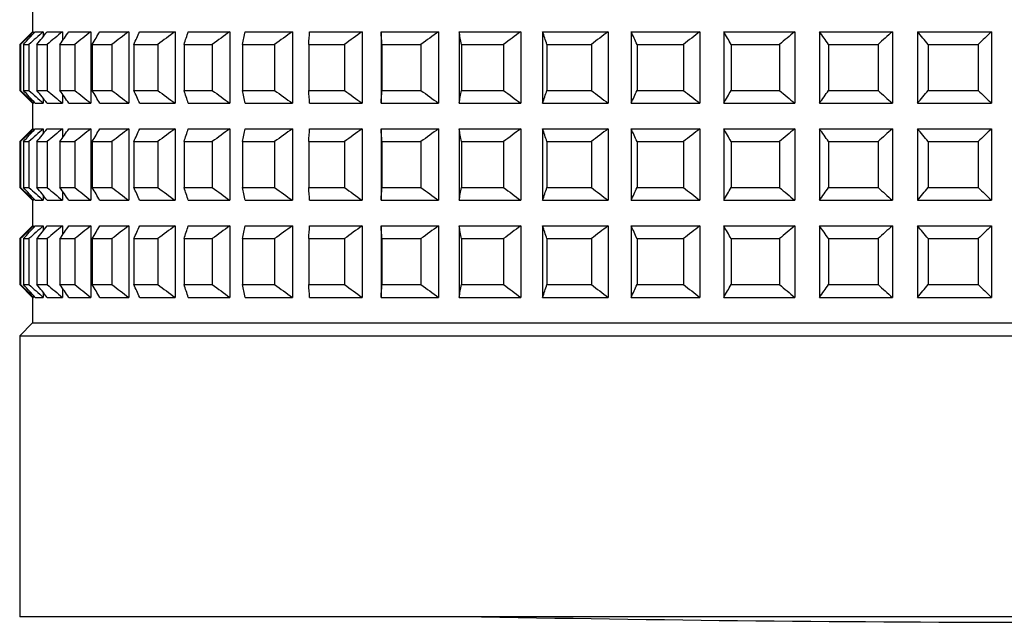
# Model space of a CAD drawing. Units: millimetres. Extents: x 164.7 to 230.1, y 98.1 to 162.3.
# Drawn here: x 185.2 to 187.2, y 106.7 to 107.8 of the extents above; entities that cross this region are included whole.
import ezdxf

# ---------------------------------------------------------------- set-up
doc = ezdxf.new("R2010")
doc.units = ezdxf.units.MM
doc.layers.add('CUERPO', color=7, linetype='Continuous')

msp = doc.modelspace()

# ---------------------------------------------------------------- linework, layer by layer
at = {"layer": 'CUERPO'}
for p, q in [((185.2667, 107.8681), (185.2667, 107.8181)), ((185.2667, 107.8181), (185.2417, 107.7931)), ((185.2667, 107.8181), (185.269, 107.8181)), ((185.269, 107.8181), (185.269, 107.8149)), ((185.2721, 107.8181), (185.2879, 107.8181)), ((185.2879, 107.8181), (185.2879, 107.8086)), ((185.2957, 107.8181), (185.3254, 107.8181)), ((185.3254, 107.8181), (185.3254, 107.8003)), ((185.338, 107.8181), (185.3813, 107.8181)), ((185.3813, 107.8181), (185.3813, 107.6781)), ((185.3985, 107.8181), (185.4551, 107.8181)), ((185.4551, 107.8181), (185.4551, 107.6781)), ((185.4767, 107.8181), (185.5459, 107.8181)), ((185.5459, 107.8181), (185.5459, 107.6781)), ((185.5718, 107.8181), (185.6531, 107.8181)), ((185.6531, 107.8181), (185.6531, 107.6781)), ((185.683, 107.8181), (185.7756, 107.8181)), ((185.7756, 107.8181), (185.7756, 107.6781)), ((185.8092, 107.8181), (185.9123, 107.8181)), ((185.9123, 107.8181), (185.9123, 107.6781)), ((185.9493, 107.8181), (186.0618, 107.8181)), ((185.9493, 107.8181), (185.9493, 107.6781)), ((186.0618, 107.8181), (186.0618, 107.6781)), ((186.1019, 107.8181), (186.2228, 107.8181)), ((186.1019, 107.8181), (186.1019, 107.6781)), ((186.2228, 107.8181), (186.2228, 107.6781)), ((186.2656, 107.8181), (186.3938, 107.8181)), ((186.2656, 107.8181), (186.2656, 107.6781)), ((186.3938, 107.8181), (186.3938, 107.6781)), ((186.4388, 107.8181), (186.5731, 107.8181)), ((186.4388, 107.8181), (186.4388, 107.6781)), ((186.5731, 107.8181), (186.5731, 107.6781)), ((186.6201, 107.8181), (186.7592, 107.8181)), ((186.6201, 107.8181), (186.6201, 107.6781)), ((186.7592, 107.8181), (186.7592, 107.6781)), ((186.8076, 107.8181), (186.9503, 107.8181)), ((186.8076, 107.8181), (186.8076, 107.6781)), ((186.9503, 107.8181), (186.9503, 107.6781)), ((186.9996, 107.8181), (187.1445, 107.8181)), ((186.9996, 107.8181), (186.9996, 107.6781)), ((187.1445, 107.8181), (187.1445, 107.6781)), ((185.2417, 107.7931), (185.2417, 107.7031)), ((185.2417, 107.7931), (185.2431, 107.7931)), ((185.2431, 107.7931), (185.2431, 107.7031)), ((185.249, 107.7931), (185.2598, 107.7931)), ((185.249, 107.7931), (185.249, 107.7031)), ((185.2598, 107.7931), (185.2598, 107.7031)), ((185.2753, 107.7931), (185.2955, 107.7931)), ((185.2753, 107.7931), (185.2753, 107.7031)), ((185.2955, 107.7931), (185.2955, 107.7031)), ((185.3204, 107.7931), (185.3498, 107.7931)), ((185.3204, 107.7931), (185.3204, 107.7031)), ((185.3498, 107.7931), (185.3498, 107.7031)), ((185.3839, 107.7931), (185.4223, 107.7931)), ((185.3839, 107.7931), (185.3839, 107.7031)), ((185.4223, 107.7931), (185.4223, 107.7031)), ((185.4651, 107.7931), (185.5122, 107.7931)), ((185.4651, 107.7931), (185.4651, 107.7031)), ((185.5122, 107.7931), (185.5122, 107.7031)), ((185.5635, 107.7931), (185.6188, 107.7931)), ((185.5635, 107.7931), (185.5635, 107.7031)), ((185.6188, 107.7931), (185.6188, 107.7031)), ((185.678, 107.7931), (185.7409, 107.7931)), ((185.678, 107.7931), (185.678, 107.7031)), ((185.7409, 107.7931), (185.7409, 107.7031)), ((185.8075, 107.7931), (185.8776, 107.7931)), ((185.8075, 107.7931), (185.8075, 107.7031)), ((185.8776, 107.7931), (185.8776, 107.7031)), ((185.951, 107.7931), (185.951, 107.7031)), ((185.951, 107.7931), (186.0274, 107.7931)), ((186.0274, 107.7931), (186.0274, 107.7031)), ((186.1069, 107.7931), (186.1069, 107.7031)), ((186.1069, 107.7931), (186.1891, 107.7931)), ((186.1891, 107.7931), (186.1891, 107.7031)), ((186.2739, 107.7931), (186.361, 107.7931)), ((186.2739, 107.7931), (186.2739, 107.7031)), ((186.361, 107.7931), (186.361, 107.7031)), ((186.4504, 107.7931), (186.5416, 107.7931)), ((186.4504, 107.7931), (186.4504, 107.7031)), ((186.5416, 107.7931), (186.5416, 107.7031)), ((186.6347, 107.7931), (186.6347, 107.7031)), ((186.6347, 107.7931), (186.7293, 107.7931)), ((186.7293, 107.7931), (186.7293, 107.7031)), ((186.8252, 107.7931), (186.8252, 107.7031)), ((186.8252, 107.7931), (186.9222, 107.7931)), ((186.9222, 107.7931), (186.9222, 107.7031)), ((187.0201, 107.7931), (187.0201, 107.7031)), ((187.0201, 107.7931), (187.1185, 107.7931)), ((187.1185, 107.7931), (187.1185, 107.7031)), ((185.2417, 107.7031), (185.2667, 107.6781)), ((185.2417, 107.7031), (185.2431, 107.7031)), ((185.249, 107.7031), (185.2598, 107.7031)), ((185.2753, 107.7031), (185.2955, 107.7031)), ((185.3204, 107.7031), (185.3498, 107.7031)), ((185.3839, 107.7031), (185.4223, 107.7031)), ((185.4651, 107.7031), (185.5122, 107.7031)), ((185.5635, 107.7031), (185.6188, 107.7031)), ((185.678, 107.7031), (185.7409, 107.7031)), ((185.8075, 107.7031), (185.8776, 107.7031)), ((185.951, 107.7031), (186.0274, 107.7031)), ((186.1069, 107.7031), (186.1891, 107.7031)), ((186.2739, 107.7031), (186.361, 107.7031)), ((186.4504, 107.7031), (186.5416, 107.7031)), ((186.6347, 107.7031), (186.7293, 107.7031)), ((186.8252, 107.7031), (186.9222, 107.7031)), ((187.0201, 107.7031), (187.1185, 107.7031)), ((185.2879, 107.6877), (185.2879, 107.6781)), ((185.3254, 107.696), (185.3254, 107.6781)), ((185.2667, 107.6781), (185.2667, 107.6281)), ((185.2667, 107.6781), (185.269, 107.6781)), ((185.269, 107.6814), (185.269, 107.6781)), ((185.2721, 107.6781), (185.2879, 107.6781)), ((185.2957, 107.6781), (185.3254, 107.6781)), ((185.338, 107.6781), (185.3813, 107.6781)), ((185.3985, 107.6781), (185.4551, 107.6781)), ((185.4767, 107.6781), (185.5459, 107.6781)), ((185.5718, 107.6781), (185.6531, 107.6781)), ((185.683, 107.6781), (185.7756, 107.6781)), ((185.8092, 107.6781), (185.9123, 107.6781)), ((185.9493, 107.6781), (186.0618, 107.6781)), ((186.1019, 107.6781), (186.2228, 107.6781)), ((186.2656, 107.6781), (186.3938, 107.6781)), ((186.4388, 107.6781), (186.5731, 107.6781)), ((186.6201, 107.6781), (186.7592, 107.6781)), ((186.8076, 107.6781), (186.9503, 107.6781)), ((186.9996, 107.6781), (187.1445, 107.6781)), ((185.2667, 107.6281), (185.2417, 107.6031)), ((185.2667, 107.6281), (185.269, 107.6281)), ((185.269, 107.6281), (185.269, 107.6249)), ((185.2721, 107.6281), (185.2879, 107.6281)), ((185.2879, 107.6281), (185.2879, 107.6186)), ((185.2957, 107.6281), (185.3254, 107.6281)), ((185.3254, 107.6281), (185.3254, 107.6103)), ((185.338, 107.6281), (185.3813, 107.6281)), ((185.3813, 107.6281), (185.3813, 107.4881)), ((185.3985, 107.6281), (185.4551, 107.6281)), ((185.4551, 107.6281), (185.4551, 107.4881)), ((185.4767, 107.6281), (185.5459, 107.6281)), ((185.5459, 107.6281), (185.5459, 107.4881)), ((185.5718, 107.6281), (185.6531, 107.6281)), ((185.6531, 107.6281), (185.6531, 107.4881)), ((185.683, 107.6281), (185.7756, 107.6281)), ((185.7756, 107.6281), (185.7756, 107.4881)), ((185.8092, 107.6281), (185.9123, 107.6281)), ((185.9123, 107.6281), (185.9123, 107.4881)), ((185.9493, 107.6281), (186.0618, 107.6281)), ((185.9493, 107.6281), (185.9493, 107.4881)), ((186.0618, 107.6281), (186.0618, 107.4881)), ((186.1019, 107.6281), (186.2228, 107.6281)), ((186.1019, 107.6281), (186.1019, 107.4881)), ((186.2228, 107.6281), (186.2228, 107.4881)), ((186.2656, 107.6281), (186.3938, 107.6281)), ((186.2656, 107.6281), (186.2656, 107.4881)), ((186.3938, 107.6281), (186.3938, 107.4881)), ((186.4388, 107.6281), (186.5731, 107.6281)), ((186.4388, 107.6281), (186.4388, 107.4881)), ((186.5731, 107.6281), (186.5731, 107.4881)), ((186.6201, 107.6281), (186.7592, 107.6281)), ((186.6201, 107.6281), (186.6201, 107.4881)), ((186.7592, 107.6281), (186.7592, 107.4881)), ((186.8076, 107.6281), (186.9503, 107.6281)), ((186.8076, 107.6281), (186.8076, 107.4881)), ((186.9503, 107.6281), (186.9503, 107.4881)), ((186.9996, 107.6281), (187.1445, 107.6281)), ((186.9996, 107.6281), (186.9996, 107.4881)), ((187.1445, 107.6281), (187.1445, 107.4881)), ((185.2417, 107.6031), (185.2417, 107.5131)), ((185.2417, 107.6031), (185.2431, 107.6031)), ((185.2431, 107.6031), (185.2431, 107.5131)), ((185.249, 107.6031), (185.2598, 107.6031)), ((185.249, 107.6031), (185.249, 107.5131)), ((185.2598, 107.6031), (185.2598, 107.5131)), ((185.2753, 107.6031), (185.2955, 107.6031)), ((185.2753, 107.6031), (185.2753, 107.5131)), ((185.2955, 107.6031), (185.2955, 107.5131)), ((185.3204, 107.6031), (185.3498, 107.6031)), ((185.3204, 107.6031), (185.3204, 107.5131)), ((185.3498, 107.6031), (185.3498, 107.5131)), ((185.3839, 107.6031), (185.4223, 107.6031)), ((185.3839, 107.6031), (185.3839, 107.5131)), ((185.4223, 107.6031), (185.4223, 107.5131)), ((185.4651, 107.6031), (185.5122, 107.6031)), ((185.4651, 107.6031), (185.4651, 107.5131)), ((185.5122, 107.6031), (185.5122, 107.5131)), ((185.5635, 107.6031), (185.6188, 107.6031)), ((185.5635, 107.6031), (185.5635, 107.5131)), ((185.6188, 107.6031), (185.6188, 107.5131)), ((185.678, 107.6031), (185.7409, 107.6031)), ((185.678, 107.6031), (185.678, 107.5131)), ((185.7409, 107.6031), (185.7409, 107.5131)), ((185.8075, 107.6031), (185.8776, 107.6031)), ((185.8075, 107.6031), (185.8075, 107.5131)), ((185.8776, 107.6031), (185.8776, 107.5131)), ((185.951, 107.6031), (186.0274, 107.6031)), ((185.951, 107.6031), (185.951, 107.5131)), ((186.0274, 107.6031), (186.0274, 107.5131)), ((186.1069, 107.6031), (186.1891, 107.6031)), ((186.1069, 107.6031), (186.1069, 107.5131)), ((186.1891, 107.6031), (186.1891, 107.5131)), ((186.2739, 107.6031), (186.361, 107.6031)), ((186.2739, 107.6031), (186.2739, 107.5131)), ((186.361, 107.6031), (186.361, 107.5131)), ((186.4504, 107.6031), (186.5416, 107.6031)), ((186.4504, 107.6031), (186.4504, 107.5131)), ((186.5416, 107.6031), (186.5416, 107.5131)), ((186.6347, 107.6031), (186.7293, 107.6031)), ((186.6347, 107.6031), (186.6347, 107.5131)), ((186.7293, 107.6031), (186.7293, 107.5131)), ((186.8252, 107.6031), (186.9222, 107.6031)), ((186.8252, 107.6031), (186.8252, 107.5131)), ((186.9222, 107.6031), (186.9222, 107.5131)), ((187.0201, 107.6031), (187.1185, 107.6031)), ((187.0201, 107.6031), (187.0201, 107.5131)), ((187.1185, 107.6031), (187.1185, 107.5131)), ((185.2417, 107.5131), (185.2667, 107.4881)), ((185.2417, 107.5131), (185.2431, 107.5131)), ((185.249, 107.5131), (185.2598, 107.5131)), ((185.2753, 107.5131), (185.2955, 107.5131)), ((185.3204, 107.5131), (185.3498, 107.5131)), ((185.3839, 107.5131), (185.4223, 107.5131)), ((185.4651, 107.5131), (185.5122, 107.5131)), ((185.5635, 107.5131), (185.6188, 107.5131)), ((185.678, 107.5131), (185.7409, 107.5131)), ((185.8075, 107.5131), (185.8776, 107.5131)), ((185.951, 107.5131), (186.0274, 107.5131)), ((186.1069, 107.5131), (186.1891, 107.5131)), ((186.2739, 107.5131), (186.361, 107.5131)), ((186.4504, 107.5131), (186.5416, 107.5131)), ((186.6347, 107.5131), (186.7293, 107.5131)), ((186.8252, 107.5131), (186.9222, 107.5131)), ((187.0201, 107.5131), (187.1185, 107.5131)), ((185.269, 107.4914), (185.269, 107.4881)), ((185.2879, 107.4977), (185.2879, 107.4881)), ((185.3254, 107.506), (185.3254, 107.4881)), ((185.2667, 107.4881), (185.2667, 107.4381)), ((185.2667, 107.4881), (185.269, 107.4881)), ((185.2721, 107.4881), (185.2879, 107.4881)), ((185.2957, 107.4881), (185.3254, 107.4881)), ((185.338, 107.4881), (185.3813, 107.4881)), ((185.3985, 107.4881), (185.4551, 107.4881)), ((185.4767, 107.4881), (185.5459, 107.4881)), ((185.5718, 107.4881), (185.6531, 107.4881)), ((185.683, 107.4881), (185.7756, 107.4881)), ((185.8092, 107.4881), (185.9123, 107.4881)), ((185.9493, 107.4881), (186.0618, 107.4881)), ((186.1019, 107.4881), (186.2228, 107.4881)), ((186.2656, 107.4881), (186.3938, 107.4881)), ((186.4388, 107.4881), (186.5731, 107.4881)), ((186.6201, 107.4881), (186.7592, 107.4881)), ((186.8076, 107.4881), (186.9503, 107.4881)), ((186.9996, 107.4881), (187.1445, 107.4881)), ((185.2667, 107.4381), (185.2417, 107.4131)), ((185.2667, 107.4381), (185.269, 107.4381)), ((185.269, 107.4381), (185.269, 107.4349)), ((185.2721, 107.4381), (185.2879, 107.4381)), ((185.2879, 107.4381), (185.2879, 107.4286)), ((185.2957, 107.4381), (185.3254, 107.4381)), ((185.3254, 107.4381), (185.3254, 107.4203)), ((185.338, 107.4381), (185.3813, 107.4381)), ((185.3813, 107.4381), (185.3813, 107.2981)), ((185.3985, 107.4381), (185.4551, 107.4381)), ((185.4551, 107.4381), (185.4551, 107.2981)), ((185.4767, 107.4381), (185.5459, 107.4381)), ((185.5459, 107.4381), (185.5459, 107.2981)), ((185.5718, 107.4381), (185.6531, 107.4381)), ((185.6531, 107.4381), (185.6531, 107.2981)), ((185.683, 107.4381), (185.7756, 107.4381)), ((185.7756, 107.4381), (185.7756, 107.2981)), ((185.8092, 107.4381), (185.9123, 107.4381)), ((185.9123, 107.4381), (185.9123, 107.2981)), ((185.9493, 107.4381), (186.0618, 107.4381)), ((185.9493, 107.4381), (185.9493, 107.2981)), ((186.0618, 107.4381), (186.0618, 107.2981)), ((186.1019, 107.4381), (186.2228, 107.4381)), ((186.1019, 107.4381), (186.1019, 107.2981)), ((186.2228, 107.4381), (186.2228, 107.2981)), ((186.2656, 107.4381), (186.3938, 107.4381)), ((186.2656, 107.4381), (186.2656, 107.2981)), ((186.3938, 107.4381), (186.3938, 107.2981)), ((186.4388, 107.4381), (186.5731, 107.4381)), ((186.4388, 107.4381), (186.4388, 107.2981)), ((186.5731, 107.4381), (186.5731, 107.2981)), ((186.6201, 107.4381), (186.7592, 107.4381)), ((186.6201, 107.4381), (186.6201, 107.2981)), ((186.7592, 107.4381), (186.7592, 107.2981)), ((186.8076, 107.4381), (186.9503, 107.4381)), ((186.8076, 107.4381), (186.8076, 107.2981)), ((186.9503, 107.4381), (186.9503, 107.2981)), ((186.9996, 107.4381), (187.1445, 107.4381)), ((186.9996, 107.4381), (186.9996, 107.2981)), ((187.1445, 107.4381), (187.1445, 107.2981)), ((185.2417, 107.4131), (185.2417, 107.3231)), ((185.2417, 107.4131), (185.2431, 107.4131)), ((185.2431, 107.4131), (185.2431, 107.3231)), ((185.249, 107.4131), (185.2598, 107.4131)), ((185.249, 107.4131), (185.249, 107.3231)), ((185.2598, 107.4131), (185.2598, 107.3231)), ((185.2753, 107.4131), (185.2955, 107.4131)), ((185.2753, 107.4131), (185.2753, 107.3231)), ((185.2955, 107.4131), (185.2955, 107.3231)), ((185.3204, 107.4131), (185.3498, 107.4131)), ((185.3204, 107.4131), (185.3204, 107.3231)), ((185.3498, 107.4131), (185.3498, 107.3231)), ((185.3839, 107.4131), (185.4223, 107.4131)), ((185.3839, 107.4131), (185.3839, 107.3231)), ((185.4223, 107.4131), (185.4223, 107.3231)), ((185.4651, 107.4131), (185.5122, 107.4131)), ((185.4651, 107.4131), (185.4651, 107.3231)), ((185.5122, 107.4131), (185.5122, 107.3231)), ((185.5635, 107.4131), (185.6188, 107.4131)), ((185.5635, 107.4131), (185.5635, 107.3231)), ((185.6188, 107.4131), (185.6188, 107.3231)), ((185.678, 107.4131), (185.7409, 107.4131)), ((185.678, 107.4131), (185.678, 107.3231)), ((185.7409, 107.4131), (185.7409, 107.3231)), ((185.8075, 107.4131), (185.8776, 107.4131)), ((185.8075, 107.4131), (185.8075, 107.3231)), ((185.8776, 107.4131), (185.8776, 107.3231)), ((185.951, 107.4131), (185.951, 107.3231)), ((185.951, 107.4131), (186.0274, 107.4131)), ((186.0274, 107.4131), (186.0274, 107.3231)), ((186.1069, 107.4131), (186.1891, 107.4131)), ((186.1069, 107.4131), (186.1069, 107.3231)), ((186.1891, 107.4131), (186.1891, 107.3231)), ((186.2739, 107.4131), (186.361, 107.4131)), ((186.2739, 107.4131), (186.2739, 107.3231)), ((186.361, 107.4131), (186.361, 107.3231)), ((186.4504, 107.4131), (186.4504, 107.3231)), ((186.4504, 107.4131), (186.5416, 107.4131)), ((186.5416, 107.4131), (186.5416, 107.3231)), ((186.6347, 107.4131), (186.6347, 107.3231)), ((186.6347, 107.4131), (186.7293, 107.4131)), ((186.7293, 107.4131), (186.7293, 107.3231)), ((186.8252, 107.4131), (186.9222, 107.4131)), ((186.8252, 107.4131), (186.8252, 107.3231)), ((186.9222, 107.4131), (186.9222, 107.3231)), ((187.0201, 107.4131), (187.1185, 107.4131)), ((187.0201, 107.4131), (187.0201, 107.3231)), ((187.1185, 107.4131), (187.1185, 107.3231)), ((185.2417, 107.3231), (185.2667, 107.2981)), ((185.2417, 107.3231), (185.2431, 107.3231)), ((185.249, 107.3231), (185.2598, 107.3231)), ((185.2753, 107.3231), (185.2955, 107.3231)), ((185.3204, 107.3231), (185.3498, 107.3231)), ((185.3839, 107.3231), (185.4223, 107.3231)), ((185.4651, 107.3231), (185.5122, 107.3231)), ((185.5635, 107.3231), (185.6188, 107.3231)), ((185.678, 107.3231), (185.7409, 107.3231)), ((185.8075, 107.3231), (185.8776, 107.3231)), ((185.951, 107.3231), (186.0274, 107.3231)), ((186.1069, 107.3231), (186.1891, 107.3231)), ((186.2739, 107.3231), (186.361, 107.3231)), ((186.4504, 107.3231), (186.5416, 107.3231)), ((186.6347, 107.3231), (186.7293, 107.3231)), ((186.8252, 107.3231), (186.9222, 107.3231)), ((187.0201, 107.3231), (187.1185, 107.3231)), ((185.269, 107.3014), (185.269, 107.2981)), ((185.2879, 107.3077), (185.2879, 107.2981)), ((185.3254, 107.316), (185.3254, 107.2981)), ((185.2667, 107.2981), (185.2667, 107.2481)), ((185.2667, 107.2981), (185.269, 107.2981)), ((185.2721, 107.2981), (185.2879, 107.2981)), ((185.2957, 107.2981), (185.3254, 107.2981)), ((185.338, 107.2981), (185.3813, 107.2981)), ((185.3985, 107.2981), (185.4551, 107.2981)), ((185.4767, 107.2981), (185.5459, 107.2981)), ((185.5718, 107.2981), (185.6531, 107.2981)), ((185.683, 107.2981), (185.7756, 107.2981)), ((185.8092, 107.2981), (185.9123, 107.2981)), ((185.9493, 107.2981), (186.0618, 107.2981)), ((186.1019, 107.2981), (186.2228, 107.2981)), ((186.2656, 107.2981), (186.3938, 107.2981)), ((186.4388, 107.2981), (186.5731, 107.2981)), ((186.6201, 107.2981), (186.7592, 107.2981)), ((186.8076, 107.2981), (186.9503, 107.2981)), ((186.9996, 107.2981), (187.1445, 107.2981)), ((185.2667, 107.2481), (185.2417, 107.2231)), ((185.2667, 107.2481), (185.8598, 107.2481)), ((185.8598, 107.2481), (189.3167, 107.2481)), ((185.2417, 107.2231), (185.2417, 106.6731)), ((185.2417, 107.2231), (185.8421, 107.2231)), ((185.8421, 107.2231), (189.3417, 107.2231)), ((189.3417, 106.6731), (185.2417, 106.6731))]:
    msp.add_line(p, q, dxfattribs=at)
msp.add_arc((187.2917, 166.6622), 60, 268.905906, 271.094094, dxfattribs=at)
for points in [[(185.269, 107.8181), (185.2604, 107.8098), (185.2517, 107.8015), (185.2431, 107.7931)], [(185.249, 107.7931), (185.2567, 107.8015), (185.2644, 107.8098), (185.2721, 107.8181)], [(185.2879, 107.8181), (185.2785, 107.8098), (185.2691, 107.8015), (185.2598, 107.7931)], [(185.2753, 107.7931), (185.2821, 107.8015), (185.2889, 107.8098), (185.2957, 107.8181)], [(185.3254, 107.8181), (185.3154, 107.8098), (185.3054, 107.8015), (185.2955, 107.7931)], [(185.3204, 107.7931), (185.3262, 107.8015), (185.3321, 107.8098), (185.338, 107.8181)], [(185.3813, 107.8181), (185.3708, 107.8098), (185.3603, 107.8015), (185.3498, 107.7931)], [(185.3839, 107.7931), (185.3887, 107.8015), (185.3936, 107.8098), (185.3985, 107.8181)], [(185.4551, 107.8181), (185.4441, 107.8098), (185.4332, 107.8015), (185.4223, 107.7931)], [(185.4651, 107.7931), (185.469, 107.8015), (185.4728, 107.8098), (185.4767, 107.8181)], [(185.5459, 107.8181), (185.5347, 107.8098), (185.5234, 107.8015), (185.5122, 107.7931)], [(185.5635, 107.7931), (185.5663, 107.8015), (185.569, 107.8098), (185.5718, 107.8181)], [(185.6531, 107.8181), (185.6417, 107.8098), (185.6302, 107.8015), (185.6188, 107.7931)], [(185.678, 107.7931), (185.6797, 107.8015), (185.6813, 107.8098), (185.683, 107.8181)], [(185.7756, 107.8181), (185.764, 107.8098), (185.7525, 107.8015), (185.7409, 107.7931)], [(185.8075, 107.7931), (185.8081, 107.8015), (185.8087, 107.8098), (185.8092, 107.8181)], [(185.9123, 107.8181), (185.9007, 107.8098), (185.8891, 107.8015), (185.8776, 107.7931)], [(185.951, 107.7931), (185.9504, 107.8015), (185.9498, 107.8098), (185.9493, 107.8181)], [(186.0618, 107.8181), (186.0503, 107.8098), (186.0388, 107.8015), (186.0274, 107.7931)], [(186.1069, 107.7931), (186.1052, 107.8015), (186.1035, 107.8098), (186.1019, 107.8181)], [(186.2228, 107.8181), (186.2115, 107.8098), (186.2003, 107.8015), (186.1891, 107.7931)], [(186.2739, 107.7931), (186.2711, 107.8015), (186.2683, 107.8098), (186.2656, 107.8181)], [(186.3938, 107.8181), (186.3828, 107.8098), (186.3719, 107.8015), (186.361, 107.7931)], [(186.4504, 107.7931), (186.4465, 107.8015), (186.4427, 107.8098), (186.4388, 107.8181)], [(186.5731, 107.8181), (186.5626, 107.8098), (186.5521, 107.8015), (186.5416, 107.7931)], [(186.6347, 107.7931), (186.6299, 107.8015), (186.625, 107.8098), (186.6201, 107.8181)], [(186.7592, 107.8181), (186.7492, 107.8098), (186.7392, 107.8015), (186.7293, 107.7931)], [(186.8252, 107.7931), (186.8194, 107.8015), (186.8135, 107.8098), (186.8076, 107.8181)], [(186.9503, 107.8181), (186.9409, 107.8098), (186.9315, 107.8015), (186.9222, 107.7931)], [(187.0201, 107.7931), (187.0133, 107.8015), (187.0065, 107.8098), (186.9996, 107.8181)], [(187.1445, 107.8181), (187.1358, 107.8098), (187.1271, 107.8015), (187.1185, 107.7931)], [(185.2431, 107.7031), (185.2517, 107.6948), (185.2604, 107.6865), (185.269, 107.6781)], [(185.2721, 107.6781), (185.2644, 107.6865), (185.2567, 107.6948), (185.249, 107.7031)], [(185.2598, 107.7031), (185.2691, 107.6948), (185.2785, 107.6865), (185.2879, 107.6781)], [(185.2957, 107.6781), (185.2889, 107.6865), (185.2821, 107.6948), (185.2753, 107.7031)], [(185.2955, 107.7031), (185.3054, 107.6948), (185.3154, 107.6865), (185.3254, 107.6781)], [(185.338, 107.6781), (185.3321, 107.6865), (185.3262, 107.6948), (185.3204, 107.7031)], [(185.3498, 107.7031), (185.3603, 107.6948), (185.3708, 107.6865), (185.3813, 107.6781)], [(185.3985, 107.6781), (185.3936, 107.6865), (185.3887, 107.6948), (185.3839, 107.7031)], [(185.4223, 107.7031), (185.4332, 107.6948), (185.4441, 107.6865), (185.4551, 107.6781)], [(185.4767, 107.6781), (185.4728, 107.6865), (185.469, 107.6948), (185.4651, 107.7031)], [(185.5122, 107.7031), (185.5234, 107.6948), (185.5347, 107.6865), (185.5459, 107.6781)], [(185.5718, 107.6781), (185.569, 107.6865), (185.5663, 107.6948), (185.5635, 107.7031)], [(185.6188, 107.7031), (185.6302, 107.6948), (185.6417, 107.6865), (185.6531, 107.6781)], [(185.683, 107.6781), (185.6813, 107.6865), (185.6797, 107.6948), (185.678, 107.7031)], [(185.7409, 107.7031), (185.7525, 107.6948), (185.764, 107.6865), (185.7756, 107.6781)], [(185.8092, 107.6781), (185.8087, 107.6865), (185.8081, 107.6948), (185.8075, 107.7031)], [(185.8776, 107.7031), (185.8891, 107.6948), (185.9007, 107.6865), (185.9123, 107.6781)], [(185.9493, 107.6781), (185.9498, 107.6865), (185.9504, 107.6948), (185.951, 107.7031)], [(186.0274, 107.7031), (186.0388, 107.6948), (186.0503, 107.6865), (186.0618, 107.6781)], [(186.1019, 107.6781), (186.1035, 107.6865), (186.1052, 107.6948), (186.1069, 107.7031)], [(186.1891, 107.7031), (186.2003, 107.6948), (186.2115, 107.6865), (186.2228, 107.6781)], [(186.2656, 107.6781), (186.2683, 107.6865), (186.2711, 107.6948), (186.2739, 107.7031)], [(186.361, 107.7031), (186.3719, 107.6948), (186.3828, 107.6865), (186.3938, 107.6781)], [(186.4388, 107.6781), (186.4427, 107.6865), (186.4465, 107.6948), (186.4504, 107.7031)], [(186.5416, 107.7031), (186.5521, 107.6948), (186.5626, 107.6865), (186.5731, 107.6781)], [(186.6201, 107.6781), (186.625, 107.6865), (186.6299, 107.6948), (186.6347, 107.7031)], [(186.7293, 107.7031), (186.7392, 107.6948), (186.7492, 107.6865), (186.7592, 107.6781)], [(186.8076, 107.6781), (186.8135, 107.6865), (186.8194, 107.6948), (186.8252, 107.7031)], [(186.9222, 107.7031), (186.9315, 107.6948), (186.9409, 107.6865), (186.9503, 107.6781)], [(186.9996, 107.6781), (187.0065, 107.6865), (187.0133, 107.6948), (187.0201, 107.7031)], [(187.1185, 107.7031), (187.1271, 107.6948), (187.1358, 107.6865), (187.1445, 107.6781)], [(185.269, 107.6281), (185.2604, 107.6198), (185.2517, 107.6115), (185.2431, 107.6031)], [(185.249, 107.6031), (185.2567, 107.6115), (185.2644, 107.6198), (185.2721, 107.6281)], [(185.2879, 107.6281), (185.2785, 107.6198), (185.2691, 107.6115), (185.2598, 107.6031)], [(185.2753, 107.6031), (185.2821, 107.6115), (185.2889, 107.6198), (185.2957, 107.6281)], [(185.3254, 107.6281), (185.3154, 107.6198), (185.3054, 107.6115), (185.2955, 107.6031)], [(185.3204, 107.6031), (185.3262, 107.6115), (185.3321, 107.6198), (185.338, 107.6281)], [(185.3813, 107.6281), (185.3708, 107.6198), (185.3603, 107.6115), (185.3498, 107.6031)], [(185.3839, 107.6031), (185.3887, 107.6115), (185.3936, 107.6198), (185.3985, 107.6281)], [(185.4551, 107.6281), (185.4441, 107.6198), (185.4332, 107.6115), (185.4223, 107.6031)], [(185.4651, 107.6031), (185.469, 107.6115), (185.4728, 107.6198), (185.4767, 107.6281)], [(185.5459, 107.6281), (185.5347, 107.6198), (185.5234, 107.6115), (185.5122, 107.6031)], [(185.5635, 107.6031), (185.5663, 107.6115), (185.569, 107.6198), (185.5718, 107.6281)], [(185.6531, 107.6281), (185.6417, 107.6198), (185.6302, 107.6115), (185.6188, 107.6031)], [(185.678, 107.6031), (185.6797, 107.6115), (185.6813, 107.6198), (185.683, 107.6281)], [(185.7756, 107.6281), (185.764, 107.6198), (185.7525, 107.6115), (185.7409, 107.6031)], [(185.8075, 107.6031), (185.8081, 107.6115), (185.8087, 107.6198), (185.8092, 107.6281)], [(185.9123, 107.6281), (185.9007, 107.6198), (185.8891, 107.6115), (185.8776, 107.6031)], [(185.951, 107.6031), (185.9504, 107.6115), (185.9498, 107.6198), (185.9493, 107.6281)], [(186.0618, 107.6281), (186.0503, 107.6198), (186.0388, 107.6115), (186.0274, 107.6031)], [(186.1069, 107.6031), (186.1052, 107.6115), (186.1035, 107.6198), (186.1019, 107.6281)], [(186.2228, 107.6281), (186.2115, 107.6198), (186.2003, 107.6115), (186.1891, 107.6031)], [(186.2739, 107.6031), (186.2711, 107.6115), (186.2683, 107.6198), (186.2656, 107.6281)], [(186.3938, 107.6281), (186.3828, 107.6198), (186.3719, 107.6115), (186.361, 107.6031)], [(186.4504, 107.6031), (186.4465, 107.6115), (186.4427, 107.6198), (186.4388, 107.6281)], [(186.5731, 107.6281), (186.5626, 107.6198), (186.5521, 107.6115), (186.5416, 107.6031)], [(186.6347, 107.6031), (186.6299, 107.6115), (186.625, 107.6198), (186.6201, 107.6281)], [(186.7592, 107.6281), (186.7492, 107.6198), (186.7392, 107.6115), (186.7293, 107.6031)], [(186.8252, 107.6031), (186.8194, 107.6115), (186.8135, 107.6198), (186.8076, 107.6281)], [(186.9503, 107.6281), (186.9409, 107.6198), (186.9315, 107.6115), (186.9222, 107.6031)], [(187.0201, 107.6031), (187.0133, 107.6115), (187.0065, 107.6198), (186.9996, 107.6281)], [(187.1445, 107.6281), (187.1358, 107.6198), (187.1271, 107.6115), (187.1185, 107.6031)], [(185.2431, 107.5131), (185.2517, 107.5048), (185.2604, 107.4965), (185.269, 107.4881)], [(185.2721, 107.4881), (185.2644, 107.4965), (185.2567, 107.5048), (185.249, 107.5131)], [(185.2598, 107.5131), (185.2691, 107.5048), (185.2785, 107.4965), (185.2879, 107.4881)], [(185.2957, 107.4881), (185.2889, 107.4965), (185.2821, 107.5048), (185.2753, 107.5131)], [(185.2955, 107.5131), (185.3054, 107.5048), (185.3154, 107.4965), (185.3254, 107.4881)], [(185.338, 107.4881), (185.3321, 107.4965), (185.3262, 107.5048), (185.3204, 107.5131)], [(185.3498, 107.5131), (185.3603, 107.5048), (185.3708, 107.4965), (185.3813, 107.4881)], [(185.3985, 107.4881), (185.3936, 107.4965), (185.3887, 107.5048), (185.3839, 107.5131)], [(185.4223, 107.5131), (185.4332, 107.5048), (185.4441, 107.4965), (185.4551, 107.4881)], [(185.4767, 107.4881), (185.4728, 107.4965), (185.469, 107.5048), (185.4651, 107.5131)], [(185.5122, 107.5131), (185.5234, 107.5048), (185.5347, 107.4965), (185.5459, 107.4881)], [(185.5718, 107.4881), (185.569, 107.4965), (185.5663, 107.5048), (185.5635, 107.5131)], [(185.6188, 107.5131), (185.6302, 107.5048), (185.6417, 107.4965), (185.6531, 107.4881)], [(185.683, 107.4881), (185.6813, 107.4965), (185.6797, 107.5048), (185.678, 107.5131)], [(185.7409, 107.5131), (185.7525, 107.5048), (185.764, 107.4965), (185.7756, 107.4881)], [(185.8092, 107.4881), (185.8087, 107.4965), (185.8081, 107.5048), (185.8075, 107.5131)], [(185.8776, 107.5131), (185.8891, 107.5048), (185.9007, 107.4965), (185.9123, 107.4881)], [(185.9493, 107.4881), (185.9498, 107.4965), (185.9504, 107.5048), (185.951, 107.5131)], [(186.0274, 107.5131), (186.0388, 107.5048), (186.0503, 107.4965), (186.0618, 107.4881)], [(186.1019, 107.4881), (186.1035, 107.4965), (186.1052, 107.5048), (186.1069, 107.5131)], [(186.1891, 107.5131), (186.2003, 107.5048), (186.2115, 107.4965), (186.2228, 107.4881)], [(186.2656, 107.4881), (186.2683, 107.4965), (186.2711, 107.5048), (186.2739, 107.5131)], [(186.361, 107.5131), (186.3719, 107.5048), (186.3828, 107.4965), (186.3938, 107.4881)], [(186.4388, 107.4881), (186.4427, 107.4965), (186.4465, 107.5048), (186.4504, 107.5131)], [(186.5416, 107.5131), (186.5521, 107.5048), (186.5626, 107.4965), (186.5731, 107.4881)], [(186.6201, 107.4881), (186.625, 107.4965), (186.6299, 107.5048), (186.6347, 107.5131)], [(186.7293, 107.5131), (186.7392, 107.5048), (186.7492, 107.4965), (186.7592, 107.4881)], [(186.8076, 107.4881), (186.8135, 107.4965), (186.8194, 107.5048), (186.8252, 107.5131)], [(186.9222, 107.5131), (186.9315, 107.5048), (186.9409, 107.4965), (186.9503, 107.4881)], [(186.9996, 107.4881), (187.0065, 107.4965), (187.0133, 107.5048), (187.0201, 107.5131)], [(187.1185, 107.5131), (187.1271, 107.5048), (187.1358, 107.4965), (187.1445, 107.4881)], [(185.269, 107.4381), (185.2604, 107.4298), (185.2517, 107.4215), (185.2431, 107.4131)], [(185.249, 107.4131), (185.2567, 107.4215), (185.2644, 107.4298), (185.2721, 107.4381)], [(185.2879, 107.4381), (185.2785, 107.4298), (185.2691, 107.4215), (185.2598, 107.4131)], [(185.2753, 107.4131), (185.2821, 107.4215), (185.2889, 107.4298), (185.2957, 107.4381)], [(185.3254, 107.4381), (185.3154, 107.4298), (185.3054, 107.4215), (185.2955, 107.4131)], [(185.3204, 107.4131), (185.3262, 107.4215), (185.3321, 107.4298), (185.338, 107.4381)], [(185.3813, 107.4381), (185.3708, 107.4298), (185.3603, 107.4215), (185.3498, 107.4131)], [(185.3839, 107.4131), (185.3887, 107.4215), (185.3936, 107.4298), (185.3985, 107.4381)], [(185.4551, 107.4381), (185.4441, 107.4298), (185.4332, 107.4215), (185.4223, 107.4131)], [(185.4651, 107.4131), (185.469, 107.4215), (185.4728, 107.4298), (185.4767, 107.4381)], [(185.5459, 107.4381), (185.5347, 107.4298), (185.5234, 107.4215), (185.5122, 107.4131)], [(185.5635, 107.4131), (185.5663, 107.4215), (185.569, 107.4298), (185.5718, 107.4381)], [(185.6531, 107.4381), (185.6417, 107.4298), (185.6302, 107.4215), (185.6188, 107.4131)], [(185.678, 107.4131), (185.6797, 107.4215), (185.6813, 107.4298), (185.683, 107.4381)], [(185.7756, 107.4381), (185.764, 107.4298), (185.7525, 107.4215), (185.7409, 107.4131)], [(185.8075, 107.4131), (185.8081, 107.4215), (185.8087, 107.4298), (185.8092, 107.4381)], [(185.9123, 107.4381), (185.9007, 107.4298), (185.8891, 107.4215), (185.8776, 107.4131)], [(185.951, 107.4131), (185.9504, 107.4215), (185.9498, 107.4298), (185.9493, 107.4381)], [(186.0618, 107.4381), (186.0503, 107.4298), (186.0388, 107.4215), (186.0274, 107.4131)], [(186.1069, 107.4131), (186.1052, 107.4215), (186.1035, 107.4298), (186.1019, 107.4381)], [(186.2228, 107.4381), (186.2115, 107.4298), (186.2003, 107.4215), (186.1891, 107.4131)], [(186.2739, 107.4131), (186.2711, 107.4215), (186.2683, 107.4298), (186.2656, 107.4381)], [(186.3938, 107.4381), (186.3828, 107.4298), (186.3719, 107.4215), (186.361, 107.4131)], [(186.4504, 107.4131), (186.4465, 107.4215), (186.4427, 107.4298), (186.4388, 107.4381)], [(186.5731, 107.4381), (186.5626, 107.4298), (186.5521, 107.4215), (186.5416, 107.4131)], [(186.6347, 107.4131), (186.6299, 107.4215), (186.625, 107.4298), (186.6201, 107.4381)], [(186.7592, 107.4381), (186.7492, 107.4298), (186.7392, 107.4215), (186.7293, 107.4131)], [(186.8252, 107.4131), (186.8194, 107.4215), (186.8135, 107.4298), (186.8076, 107.4381)], [(186.9503, 107.4381), (186.9409, 107.4298), (186.9315, 107.4215), (186.9222, 107.4131)], [(187.0201, 107.4131), (187.0133, 107.4215), (187.0065, 107.4298), (186.9996, 107.4381)], [(187.1445, 107.4381), (187.1358, 107.4298), (187.1271, 107.4215), (187.1185, 107.4131)], [(185.2431, 107.3231), (185.2517, 107.3148), (185.2604, 107.3065), (185.269, 107.2981)], [(185.2721, 107.2981), (185.2644, 107.3065), (185.2567, 107.3148), (185.249, 107.3231)], [(185.2598, 107.3231), (185.2691, 107.3148), (185.2785, 107.3065), (185.2879, 107.2981)], [(185.2957, 107.2981), (185.2889, 107.3065), (185.2821, 107.3148), (185.2753, 107.3231)], [(185.2955, 107.3231), (185.3054, 107.3148), (185.3154, 107.3065), (185.3254, 107.2981)], [(185.338, 107.2981), (185.3321, 107.3065), (185.3262, 107.3148), (185.3204, 107.3231)], [(185.3498, 107.3231), (185.3603, 107.3148), (185.3708, 107.3065), (185.3813, 107.2981)], [(185.3985, 107.2981), (185.3936, 107.3065), (185.3887, 107.3148), (185.3839, 107.3231)], [(185.4223, 107.3231), (185.4332, 107.3148), (185.4441, 107.3065), (185.4551, 107.2981)], [(185.4767, 107.2981), (185.4728, 107.3065), (185.469, 107.3148), (185.4651, 107.3231)], [(185.5122, 107.3231), (185.5234, 107.3148), (185.5347, 107.3065), (185.5459, 107.2981)], [(185.5718, 107.2981), (185.569, 107.3065), (185.5663, 107.3148), (185.5635, 107.3231)], [(185.6188, 107.3231), (185.6302, 107.3148), (185.6417, 107.3065), (185.6531, 107.2981)], [(185.683, 107.2981), (185.6813, 107.3065), (185.6797, 107.3148), (185.678, 107.3231)], [(185.7409, 107.3231), (185.7525, 107.3148), (185.764, 107.3065), (185.7756, 107.2981)], [(185.8092, 107.2981), (185.8087, 107.3065), (185.8081, 107.3148), (185.8075, 107.3231)], [(185.8776, 107.3231), (185.8891, 107.3148), (185.9007, 107.3065), (185.9123, 107.2981)], [(185.9493, 107.2981), (185.9498, 107.3065), (185.9504, 107.3148), (185.951, 107.3231)], [(186.0274, 107.3231), (186.0388, 107.3148), (186.0503, 107.3065), (186.0618, 107.2981)], [(186.1019, 107.2981), (186.1035, 107.3065), (186.1052, 107.3148), (186.1069, 107.3231)], [(186.1891, 107.3231), (186.2003, 107.3148), (186.2115, 107.3065), (186.2228, 107.2981)], [(186.2656, 107.2981), (186.2683, 107.3065), (186.2711, 107.3148), (186.2739, 107.3231)], [(186.361, 107.3231), (186.3719, 107.3148), (186.3828, 107.3065), (186.3938, 107.2981)], [(186.4388, 107.2981), (186.4427, 107.3065), (186.4465, 107.3148), (186.4504, 107.3231)], [(186.5416, 107.3231), (186.5521, 107.3148), (186.5626, 107.3065), (186.5731, 107.2981)], [(186.6201, 107.2981), (186.625, 107.3065), (186.6299, 107.3148), (186.6347, 107.3231)], [(186.7293, 107.3231), (186.7392, 107.3148), (186.7492, 107.3065), (186.7592, 107.2981)], [(186.8076, 107.2981), (186.8135, 107.3065), (186.8194, 107.3148), (186.8252, 107.3231)], [(186.9222, 107.3231), (186.9315, 107.3148), (186.9409, 107.3065), (186.9503, 107.2981)], [(186.9996, 107.2981), (187.0065, 107.3065), (187.0133, 107.3148), (187.0201, 107.3231)], [(187.1185, 107.3231), (187.1271, 107.3148), (187.1358, 107.3065), (187.1445, 107.2981)]]:
    msp.add_open_spline(points, degree=3, dxfattribs=at)

doc.saveas('drawing.dxf')
